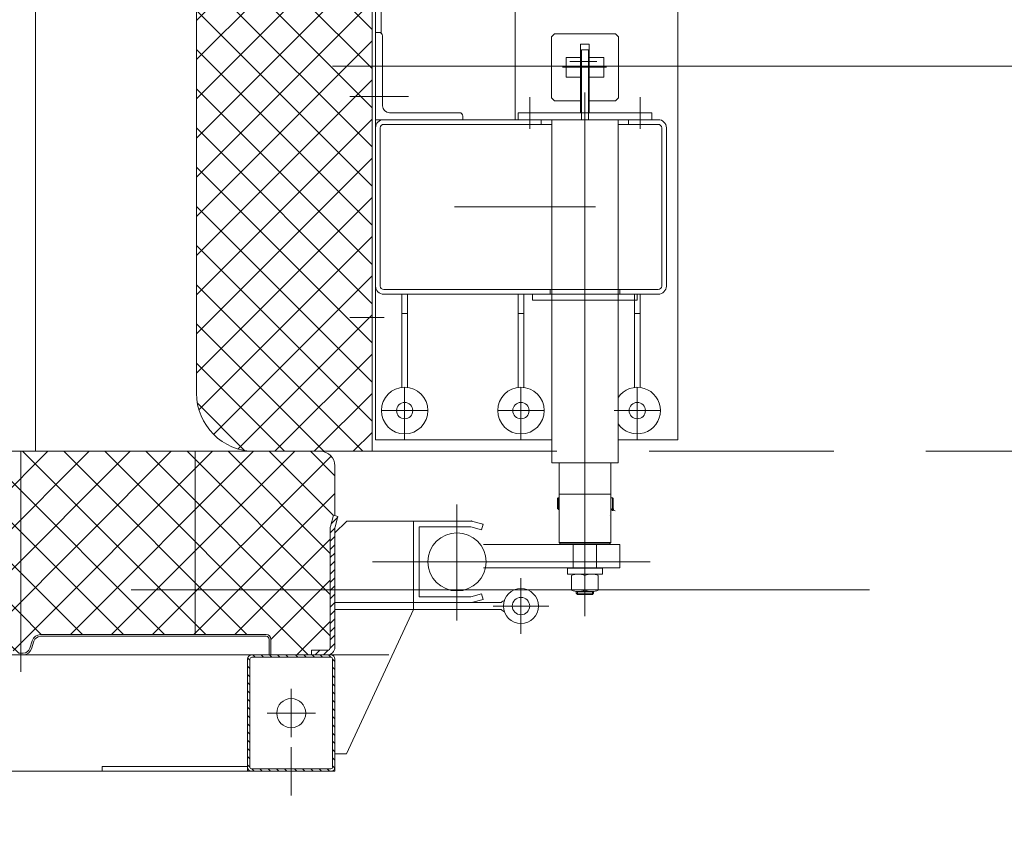
# Model space of a CAD drawing. Extents: x -7890 to 580475, y -14141 to 157060.
# Drawn here: x 164298 to 165991, y 69016 to 70430 of the extents above; entities that cross this region are included whole.
import ezdxf

# ---------------------------------------------------------------- set-up
doc = ezdxf.new("R2010")
doc.units = 0
doc.header["$LTSCALE"] = 100
doc.linetypes.add('DASHED', pattern=[19.05, 12.7, -6.35])
doc.linetypes.add('NASCOSTA2', pattern=[4.7625, 3.175, -1.5875])
doc.layers.add('BHP', color=2, linetype='Continuous')
doc.layers.add('EP_OSŁONY TERMICZNE', color=9, linetype='DASHED', lineweight=18)
doc.layers.add('T-PIECE-120T', color=8, linetype='Continuous', lineweight=15)
doc.styles.add('Simplex 0.7', font='SIMPLEX.SHX', dxfattribs={"width": 0.7, "oblique": 1})
doc.dimstyles.new('A(mm)-50(mm)', dxfattribs={"dimscale": 0, "dimtxt": 100, "dimasz": 100, "dimexe": 15, "dimexo": 50, "dimgap": 50, "dimtad": 1, "dimtoh": 1, "dimdec": 0, "dimzin": 9, "dimdsep": 46, "dimtxsty": 'Simplex 0.7', "dimblk": 'ARCHTICK', "dimcen": 80, "dimdle": 20, "dimclrd": 256, "dimclre": 256, "dimclrt": 256, "dimazin": 2, "dimtfac": 1, "dimtdec": 0, "dimtmove": 1, "dimatfit": 3, "dimfxl": 1, "dimarcsym": 0})

# ---------------------------------------------------------------- blocks, each defined once
blk = doc.blocks.new('PUNTO')
at = {"color": 0}
blk.add_line((-0.5, 0), (-1, 0), dxfattribs=at)
at = {"color": 0, "const_width": 0.5}
blk.add_lwpolyline([(-0.25, 0, 1), (0.25, 0, 1)], format="xyb", close=True, dxfattribs=at)
blk = doc.blocks.new('_ArchTick')
at = {"color": 0, "linetype": 'ByBlock', "const_width": 0.15}
blk.add_lwpolyline([(-0.5, -0.5), (0.5, 0.5)], dxfattribs=at)
blk = doc.blocks.new('*D372')
at = {"layer": 'BHP', "lineweight": -2}
for p, q in [((218229, 52422.4), (218229, 59162.4)), ((218406.8, 59142.4), (218214, 59142.4)), ((218406.8, 52442.4), (218214, 52442.4))]:
    blk.add_line(p, q, dxfattribs=at)
at = {"layer": 'Defpoints', "color": 0}
for p in [(218229, 59142.4), (218456.8, 59142.4), (218456.8, 52442.4)]:
    blk.add_point(p, dxfattribs=at)
at = {"layer": 'BHP', "lineweight": -2, "xscale": 100, "yscale": 100, "zscale": 100}
for p, rotation in [((218229, 59142.4), 90), ((218229, 52442.4), 270)]:
    blk.add_blockref('_ArchTick', p, dxfattribs=dict(at, rotation=rotation))
at = {"layer": 'BHP', "insert": (218129, 55792.4), "char_height": 100, "attachment_point": 5, "rotation": 90, "style": 'Simplex 0.7'}
blk.add_mtext('6700', dxfattribs=at)
blk = doc.blocks.new('*D377')
at = {"layer": 'BHP', "lineweight": -2}
blk.add_line((219731.6, 55453.4), (220204.4, 56192.6), dxfattribs=at)
at = {"layer": 'Defpoints', "color": 0}
for p in [(220204.4, 56192.6), (219692.5, 55392.3)]:
    blk.add_point(p, dxfattribs=at)
at = {"layer": 'BHP', "lineweight": -2, "xscale": 100, "yscale": 100, "zscale": 100, "rotation": 57.39762275704505}
blk.add_blockref('_ArchTick', (220204.4, 56192.6), dxfattribs=at)
at = {"layer": 'BHP', "insert": (219740, 55652), "char_height": 100, "attachment_point": 5, "rotation": 57.3976, "style": 'Simplex 0.7'}
blk.add_mtext('∅950', dxfattribs=at)

msp = doc.modelspace()

# ---------------------------------------------------------------- hatches: boundary and pattern name
at = {"layer": 'T-PIECE-120T'}
h = msp.add_hatch(dxfattribs=at)
h.set_pattern_fill('ANSI37', color=256, scale=15, angle=270, style=0)
h.set_pattern_definition([(315, (153531.207, 84480.016), (33.67596, 33.67596), []), (45, (153531.207, 84480.016), (-33.67596, 33.67596), [])])
h.paths.add_polyline_path([(164702, 69688), (164904, 69688), (164904, 70628), (164602, 70628), (164602, 70328), (164602, 69788, 0.414214)])
h = msp.add_hatch(dxfattribs=at)
h.set_pattern_fill('ANSI37', color=256, scale=400, angle=270, style=0)
h.set_pattern_definition([(315, (153329.24, 84480.016), (35.35534, 35.35534), []), (45, (153329.24, 84480.016), (-35.35534, 35.35534), [])])
h.paths.add_polyline_path([(160400, 69688), (160210, 69688), (160185, 69688, 0.414214), (160160, 69663), (160160, 69577.3), (160162.5, 69578), (160167.6, 69559, -0.078953), (160168, 69555.9), (160168, 69351, 0.414214), (160173, 69346), (160200, 69346), (160200, 69338.2), (160270, 69338.2), (160270, 69365, -0.414214), (160278, 69373), (160400, 69373)])
h.paths.add_polyline_path([(160400, 69373), (160666.2, 69373, -0.328039), (160680.5, 69362.5), (160684.6, 69349.4, 0.424352), (160700, 69341.7), (160700, 69383.6), (160700, 69688), (160400, 69688)])
h.paths.add_polyline_path([(160966.2, 69373, -0.328039), (160980.5, 69362.5), (160984.6, 69349.4, 0.424352), (161000, 69341.7), (161000, 69383.6), (161000, 69688), (160700, 69688), (160700, 69373), (160700, 69341.7, 0.424352), (160715.4, 69349.4), (160719.5, 69362.5, -0.328039), (160733.8, 69373)])
h.paths.add_polyline_path([(161250, 69373), (161250, 69688), (161000, 69688), (161000, 69373), (161000, 69341.7, 0.424352), (161015.4, 69349.4), (161019.5, 69362.5, -0.328039), (161033.8, 69373)])
h.paths.add_polyline_path([(161300, 69688), (161250, 69688), (161250, 69373), (161266.2, 69373, -0.328039), (161280.5, 69362.5), (161284.6, 69349.4, 0.424352), (161300, 69341.7), (161300, 69383.6)])
h.paths.add_polyline_path([(161300, 69373), (161300, 69341.7, 0.424352), (161315.4, 69349.4), (161319.5, 69362.5, -0.328039), (161333.8, 69373), (161566.2, 69373, -0.328039), (161580.5, 69362.5), (161584.6, 69349.4, 0.424352), (161600, 69341.7), (161600, 69383.6), (161600, 69688), (161300, 69688)])
h.paths.add_polyline_path([(161600, 69373), (161600, 69341.7, 0.424352), (161615.4, 69349.4), (161619.5, 69362.5, -0.328039), (161633.8, 69373), (161866.2, 69373, -0.328039), (161880.5, 69362.5), (161884.6, 69349.4, 0.424352), (161900, 69341.7), (161900, 69383.6), (161900, 69688), (161600, 69688)])
h.paths.add_polyline_path([(161900, 69373), (161900, 69341.7, 0.424352), (161915.4, 69349.4), (161919.5, 69362.5, -0.328039), (161933.8, 69373), (162166.2, 69373, -0.328039), (162180.5, 69362.5), (162184.6, 69349.4, 0.424352), (162200, 69341.7), (162200, 69383.6), (162200, 69688), (161900, 69688)])
h.paths.add_polyline_path([(162466.2, 69373, -0.328039), (162480.5, 69362.5), (162484.6, 69349.4, 0.424352), (162500, 69341.7), (162500, 69538), (162500, 69688), (162200, 69688), (162200, 69373), (162200, 69341.7, 0.424352), (162215.4, 69349.4), (162219.5, 69362.5, -0.328039), (162233.8, 69373)])
h.paths.add_polyline_path([(162800, 69688), (162500, 69688), (162500, 69373), (162500, 69341.7, 0.424352), (162515.4, 69349.4), (162519.5, 69362.5, -0.328039), (162533.8, 69373), (162766.2, 69373, -0.328039), (162780.5, 69362.5), (162784.6, 69349.4, 0.424352), (162800, 69341.7), (162800, 69383.6)])
h.paths.add_polyline_path([(162800, 69688), (162800, 69373), (162800, 69341.7, 0.424352), (162815.4, 69349.4), (162819.5, 69362.5, -0.328039), (162833.8, 69373), (163066.2, 69373, -0.328039), (163080.5, 69362.5), (163084.6, 69349.4, 0.424352), (163100, 69341.7), (163100, 69383.6), (163100, 69688)])
h.paths.add_polyline_path([(163100, 69373), (163100, 69341.7, 0.424352), (163115.4, 69349.4), (163119.5, 69362.5, -0.328039), (163133.8, 69373), (163366.2, 69373, -0.328039), (163380.5, 69362.5), (163384.6, 69349.4, 0.424352), (163400, 69341.7), (163400, 69383.6), (163400, 69688), (163100, 69688)])
h.paths.add_polyline_path([(163400, 69373), (163400, 69341.7, 0.424352), (163415.4, 69349.4), (163419.5, 69362.5, -0.328039), (163433.8, 69373), (163666.2, 69373, -0.328039), (163680.5, 69362.5), (163684.6, 69349.4, 0.424352), (163700, 69341.7), (163700, 69383.6), (163700, 69688), (163400, 69688)])
h.paths.add_polyline_path([(163700, 69373), (163700, 69341.7, 0.424352), (163715.4, 69349.4), (163719.5, 69362.5, -0.328039), (163733.8, 69373), (163750, 69373), (163750, 69688), (163700, 69688)])
h.paths.add_polyline_path([(163750, 69373), (163966.2, 69373, -0.328039), (163980.5, 69362.5), (163984.6, 69349.4, 0.424352), (164000, 69341.7), (164000, 69383.6), (164000, 69688), (163750, 69688)])
h.paths.add_polyline_path([(164300, 69688), (164000, 69688), (164000, 69373), (164000, 69341.7, 0.424352), (164015.4, 69349.4), (164019.5, 69362.5, -0.328039), (164033.8, 69373), (164266.2, 69373, -0.328039), (164280.5, 69362.5), (164284.6, 69349.4, 0.424352), (164300, 69341.7), (164300, 69383.6)])
h.paths.add_polyline_path([(164600, 69373), (164600, 69688), (164300, 69688), (164300, 69373), (164300, 69341.7, 0.424352), (164315.4, 69349.4), (164319.5, 69362.5, -0.328039), (164333.8, 69373)])
h.paths.add_polyline_path([(164600, 69373), (164722, 69373, -0.414214), (164730, 69365), (164730, 69338.2), (164800, 69338.2), (164800, 69346), (164827, 69346, 0.414214), (164832, 69351), (164832, 69555.9, -0.078953), (164832.4, 69559), (164837.5, 69578), (164840, 69577.3), (164840, 69663, 0.414214), (164815, 69688), (164600, 69688)])
h = msp.add_hatch(dxfattribs=at)
h.set_pattern_fill('ANSI31', color=256, scale=80, style=0)
h.set_pattern_definition([(45, (103599.911, 58944.39), (-7.0710678, 7.0710678), [])])
h.paths.add_polyline_path([(164840, 69554.5, -0.065543), (164840.5, 69558.4), (164845.2, 69575.9), (164837.5, 69578), (164832.3, 69558.5, 0.052158), (164832, 69556.5), (164832, 69351, -0.414214), (164827, 69346), (164800, 69346), (164800, 69338), (164827, 69338, 0.414214), (164840, 69351)])
h = msp.add_hatch(dxfattribs=at)
h.set_pattern_fill('ANSI31', color=256, scale=80, angle=90, style=0)
h.set_pattern_definition([(135, (159991.842, 66804.459), (-7.071068, -7.071068), [])])
h.paths.add_polyline_path([(164697, 69334, 0.414214), (164694, 69331), (164694, 69145, 0.414214), (164697, 69142), (164765, 69142), (164765, 69138), (164697, 69138, -0.414214), (164690, 69145), (164690, 69331, -0.414214), (164697, 69338), (164765, 69338), (164765, 69334)])
h = msp.add_hatch(dxfattribs=at)
h.set_pattern_fill('ANSI31', color=256, scale=80, angle=90, style=0)
h.set_pattern_definition([(135, (161026.842, 66804.459), (-7.071068, -7.071068), [])])
h.paths.add_polyline_path([(164833, 69334, -0.414214), (164836, 69331), (164836, 69145, -0.414214), (164833, 69142), (164765, 69142), (164765, 69138), (164833, 69138, 0.414214), (164840, 69145), (164840, 69331, 0.414214), (164833, 69338), (164765, 69338), (164765, 69334)])

# ---------------------------------------------------------------- linework, layer by layer
at = {"layer": 'EP_OSŁONY TERMICZNE'}
for p, q in [((157216, 70350), (167664.5, 70350)), ((167664.5, 69450), (157216, 69450))]:
    msp.add_line(p, q, dxfattribs=at)
at = {"layer": 'T-PIECE-120T'}
for p, q in [((164602, 70328), (164602, 79944)), ((164325, 69688), (164325, 79642)), ((164904, 69688), (164904, 70628)), ((164910, 70628), (164910, 70388)), ((164919.8, 70406.6), (164919.8, 70628)), ((165150, 70628), (165150, 70258)), ((165430, 70508), (165430, 69708)), ((164919.8, 70408), (164910, 70408)), ((164910, 70408), (164910, 70258)), ((165217.5, 70405.5), (165212.5, 70400.5)), ((165322.5, 70405.5), (165217.5, 70405.5)), ((165327.5, 70400.5), (165322.5, 70405.5)), ((164922, 70402), (164922, 70282)), ((165212.5, 70295.5), (165212.5, 70400.5)), ((165262.5, 70270), (165262.5, 70388)), ((165277.5, 70388), (165262.5, 70388)), ((165277.5, 70270), (165277.5, 70388)), ((165327.5, 70295.5), (165327.5, 70400.5)), ((165264, 70378), (165276, 70378)), ((165264, 70378), (165264, 70258)), ((165276, 70378), (165276, 70258)), ((165237.5, 70365), (165264, 70365)), ((165237.5, 70365), (165237.5, 70331)), ((165290.2, 70358), (165244.2, 70358)), ((165276, 70365), (165302.5, 70365)), ((165302.5, 70365), (165302.5, 70331)), ((165231.2, 70348), (165307.2, 70348)), ((164602, 69788), (164602, 70328)), ((164910, 70328), (164910, 69708)), ((165237.5, 70331), (165264, 70331)), ((165276, 70331), (165302.5, 70331)), ((165270, 69404.6), (165270, 70304.6)), ((164966.4, 70298), (164865.7, 70298)), ((165175, 70296.7), (165175, 70242)), ((165212.5, 70295.5), (165217.5, 70290.5)), ((165262.5, 70290.5), (165217.5, 70290.5)), ((165322.5, 70290.5), (165277.5, 70290.5)), ((165327.5, 70295.5), (165322.5, 70290.5)), ((165365, 70296.7), (165365, 70270)), ((165365, 70296.7), (165365, 70242)), ((164934, 70270), (165054, 70270)), ((165385, 70270), (165155, 70270)), ((165155, 70270), (165155, 70258)), ((165385, 70270), (165385, 70258)), ((164910, 70258), (165060, 70258)), ((165396, 70258), (164924, 70258)), ((165213, 70250), (164924, 70250)), ((165060, 70258), (165060, 70264)), ((165195, 70250), (165195, 70258)), ((165213, 69668.1), (165213, 70258)), ((165327, 69668.1), (165327, 70258)), ((165396, 70250), (165327, 70250)), ((165345, 70250), (165345, 70258)), ((164918, 70244), (164918, 69972)), ((165402, 70244), (165402, 69972)), ((165410, 70244), (165410, 69972)), ((165274.2, 70108), (165045.8, 70108)), ((165288.3, 70108), (165160, 70108)), ((165396, 69966), (164924, 69966)), ((165210, 69958), (165210, 69966)), ((165330, 69958), (165330, 69966)), ((165396, 69958), (164924, 69958)), ((164955, 69797.7), (164955, 69958)), ((164965, 69797.7), (164965, 69958)), ((165155, 69797.7), (165155, 69958)), ((165165, 69797.7), (165165, 69958)), ((165180, 69958), (165180, 69948)), ((165180, 69948), (165360, 69948)), ((165355, 69797.7), (165355, 69958)), ((165360, 69958), (165360, 69948)), ((165365, 69797.7), (165365, 69958)), ((164924.9, 69918), (164865.7, 69918)), ((164965, 69924.8), (164955, 69924.8)), ((165165, 69924.8), (165155, 69924.8)), ((165365, 69924.8), (165355, 69924.8)), ((164960, 69708.4), (164960, 69798)), ((165160, 69708.4), (165160, 69798)), ((165360, 69708.4), (165360, 69798)), ((164999.6, 69758), (164920.4, 69758)), ((165199.6, 69758), (165120.4, 69758)), ((165399.6, 69758), (165320.4, 69758)), ((165213, 69708), (164910, 69708)), ((165430, 69708), (165327, 69708)), ((164815, 69688), (160185, 69688)), ((164790, 69688), (160210, 69688)), ((164300, 69373), (164300, 69688)), ((164790, 69688), (164560, 69688)), ((164600, 69373), (164600, 69688)), ((164702, 69688), (164904, 69688)), ((164840, 69577.3), (164840, 69663)), ((165213, 69668.1), (165327, 69668.1)), ((165225.5, 69531), (165225.5, 69668.1)), ((165314.5, 69531), (165314.5, 69668.1)), ((165223, 69607), (165224, 69608)), ((165223, 69589), (165223, 69607)), ((165224, 69608), (165225.5, 69608)), ((165224, 69608), (165224, 69588)), ((165225.5, 69614.5), (165314.5, 69614.5)), ((165317.7, 69608), (165314.5, 69608)), ((165318.7, 69607), (165317.7, 69608)), ((165317.7, 69608), (165317.7, 69588)), ((165318.7, 69589), (165318.7, 69607)), ((165050, 69397.4), (165050, 69596.8)), ((164837.5, 69578), (164832.3, 69558.5)), ((164845.2, 69575.9), (164837.5, 69578)), ((164845.2, 69575.9), (164840.5, 69558.4)), ((165224, 69588), (165225.5, 69588)), ((165312.7, 69578), (165312.7, 69578)), ((165317.7, 69588), (165314.5, 69588)), ((165318.7, 69589), (165317.7, 69588)), ((164832, 69351), (164832, 69556.5)), ((164860, 69567.6), (164840, 69547.6)), ((165074.4, 69568), (164860, 69568)), ((164975, 69416), (164975, 69568)), ((165073.7, 69558), (164985, 69558)), ((164985, 69438), (164985, 69558)), ((164985, 69438), (164985, 69558)), ((165073.7, 69558), (165092.4, 69553)), ((165075, 69568), (165095, 69562.6)), ((165095, 69562.6), (165092.4, 69553)), ((164840, 69351), (164840, 69554.5)), ((165330, 69528), (165095.8, 69528)), ((165314.5, 69531), (165225.5, 69531)), ((165225.5, 69531), (165227.5, 69529)), ((165227.5, 69529), (165312.5, 69529)), ((165250, 69528), (165250, 69529)), ((165250, 69528), (165250, 69529)), ((165250, 69487), (165250, 69528)), ((165290, 69528), (165290, 69529)), ((165290, 69487), (165290, 69528)), ((165312.5, 69529), (165314.5, 69531)), ((165330, 69488), (165330, 69528)), ((165382.3, 69498), (164904.6, 69498)), ((165330, 69488), (165095.8, 69488)), ((165240, 69487), (165300, 69487)), ((165240, 69477), (165240, 69487)), ((165240, 69477), (165300, 69477)), ((165247, 69449.5), (165247, 69474.5)), ((165293, 69449.5), (165293, 69474.5)), ((165300, 69477), (165300, 69487)), ((165160, 69469.9), (165160, 69399.3)), ((165160, 69456.6), (165160, 69374.1)), ((165270, 69450.5), (165270, 69469.5)), ((165073.7, 69438), (164985, 69438)), ((165073.7, 69438), (165092.4, 69443)), ((165095, 69433.4), (165092.4, 69443)), ((165255, 69444), (165255, 69447.2)), ((165257, 69442), (165255, 69444)), ((165255, 69444), (165285, 69444)), ((165257, 69442), (165257, 69447)), ((165257, 69442), (165283, 69442)), ((165281.5, 69447), (165258.5, 69447)), ((165283, 69442), (165283, 69447)), ((165285, 69444), (165283, 69442)), ((165285, 69444), (165285, 69447.2)), ((164840, 69428), (164975, 69428)), ((164975.1, 69428), (165125.8, 69428)), ((165075, 69428), (165095, 69433.4)), ((165112.1, 69422), (165207.9, 69422)), ((164840, 69416), (164975, 69416)), ((164975, 69416), (164860, 69168)), ((164975, 69416), (165125.8, 69416)), ((164800, 69338), (160167, 69338)), ((164932.9, 69338.2), (164125.1, 69338.2)), ((164827, 69346), (164800, 69346)), ((164800, 69338), (164800, 69346)), ((164800, 69338), (164833, 69338)), ((164690, 69331), (164690, 69138)), ((164694, 69331), (164694, 69145)), ((164697, 69334), (164833, 69334)), ((164836, 69331), (164836, 69145)), ((164840, 69331), (164840, 69138)), ((164840, 69331), (164840, 69175)), ((164860, 69168), (164840, 69168)), ((164840, 69138), (160160, 69138)), ((164440, 69146), (164690, 69146)), ((164440, 69146), (164440, 69138)), ((164697, 69142), (164833, 69142))]:
    msp.add_line(p, q, dxfattribs=at)
at = {"layer": 'T-PIECE-120T', "linetype": 'NASCOSTA2'}
msp.add_line((164904, 69688), (166650, 69688), dxfattribs=at)
at = {"layer": 'T-PIECE-120T', "ltscale": 5}
for p, q in [((164300, 69308.8), (164300, 69383.6)), ((164722, 69373), (164333.8, 69373)), ((164333.8, 69370), (164722, 69370)), ((164315.4, 69349.4), (164319.5, 69362.5)), ((164318.3, 69348.5), (164322.4, 69361.6)), ((164727, 69338), (164727, 69365)), ((164730, 69338), (164730, 69365)), ((164304, 69341), (164296, 69341))]:
    msp.add_line(p, q, dxfattribs=at)
at = {"layer": 'T-PIECE-120T', "ltscale": 0.1}
for p, q in [((164765, 69279.5), (164765, 69196.5)), ((164723.5, 69238), (164806.5, 69238)), ((164765, 69179.5), (164765, 69096.5))]:
    msp.add_line(p, q, dxfattribs=at)
at = {"layer": 'T-PIECE-120T'}
for centre, radius in [((164960, 69758), 40), ((165160, 69758), 40), ((164960, 69758), 14), ((165160, 69758), 14), ((165360, 69758), 14), ((165050, 69498), 50), ((165160, 69422), 30), ((165160, 69422), 15), ((164765, 69238), 25)]:
    msp.add_circle(centre, radius, dxfattribs=at)
for centre, radius, start, end in [((164916, 70402), 6, 0, 90), ((164934, 70282), 12, 180, 270), ((165054, 70264), 6, 0, 90), ((164924, 70244), 14, 90, 180), ((164924, 70244), 6, 90, 180), ((165396, 70244), 14, 0, 90), ((165396, 70244), 6, 0, 90), ((164924, 69972), 14, 180, 270), ((164924, 69972), 6, 180, 270), ((165396, 69972), 14, 270, 360), ((165396, 69972), 6, 270, 360), ((165360, 69758), 40, 214.4115, 145.5885), ((164702, 69788), 100, 180, 270), ((164815, 69663), 25, 0, 90), ((164842, 69556.2), 10, 166.5286, 178.4714), ((164855, 69554.5), 15, 165, 180), ((165258.5, 69449.3), 27.7, 65.4705, 114.5295), ((165281.5, 69449.3), 27.7, 65.4705, 114.5295), ((165258.5, 69474.7), 27.7, 245.4705, 294.5295), ((165281.5, 69474.7), 27.7, 245.4705, 294.5295), ((165137.5, 69415.8), 16.9, 108.2101, 134.1053), ((165137.5, 69428.2), 16.9, 225.8947, 251.7899), ((164697, 69331), 7, 90, 180), ((164827, 69351), 13, 270, 360), ((164827, 69351), 5, 270, 360), ((164833, 69331), 7, 0, 90), ((164697, 69331), 3, 90, 180), ((164833, 69331), 3, 0, 90), ((164697, 69145), 7, 180, 270), ((164697, 69145), 3, 180, 270), ((164833, 69145), 7, 270, 360), ((164833, 69145), 3, 270, 360)]:
    msp.add_arc(centre, radius, start, end, dxfattribs=at)
at = {"layer": 'T-PIECE-120T', "ltscale": 5}
for centre, radius, start, end in [((164333.8, 69358), 15, 90, 162.646), ((164333.8, 69358), 12, 90, 162.646), ((164722, 69365), 8, 0, 90), ((164722, 69365), 5, 0, 90), ((164304, 69353), 12, 270, 342.646), ((164304, 69353), 15, 270, 342.646)]:
    msp.add_arc(centre, radius, start, end, dxfattribs=at)
at = {"layer": 'T-PIECE-120T', "linetype": 'ByBlock'}
for p in [(165075, 69568), (165075, 69568), (165095, 69562.6)]:
    msp.add_point(p, dxfattribs=at)

# ---------------------------------------------------------------- block references
at = {"layer": 'T-PIECE-120T', "xscale": 5.000000000019007, "yscale": 5, "zscale": 5, "rotation": 152.7689417656637}
msp.add_blockref('PUNTO', (165317.7, 69588), dxfattribs=at)

# ---------------------------------------------------------------- dimensions: what is measured, and where the dimension line sits
at = {"layer": 'BHP'}
dim = msp.add_linear_dim(base=(142019.5, 38720), p1=(141791.7, 45420), p2=(141791.7, 38720), angle=270, dimstyle='A(mm)-50(mm)', override={"dimscale": 1}, dxfattribs=at)
dim.commit()
dim.dimension.update_dxf_attribs({"geometry": '*D372', "text_midpoint": (142119.5, 42070), "insert": (360248.5, 97862.5)})
dim = msp.add_diameter_dim_2p(p1=(140555.9, 42470.2), p2=(140044.1, 41669.9), dimstyle='A(mm)-50(mm)', override={"dimscale": 1}, dxfattribs=at)
dim.commit()
dim.dimension.update_dxf_attribs({"geometry": '*D377', "text_midpoint": (140424.3, 42264.3), "dimtype": 163, "insert": (360248.5, 97862.5)})

doc.saveas('drawing.dxf')
